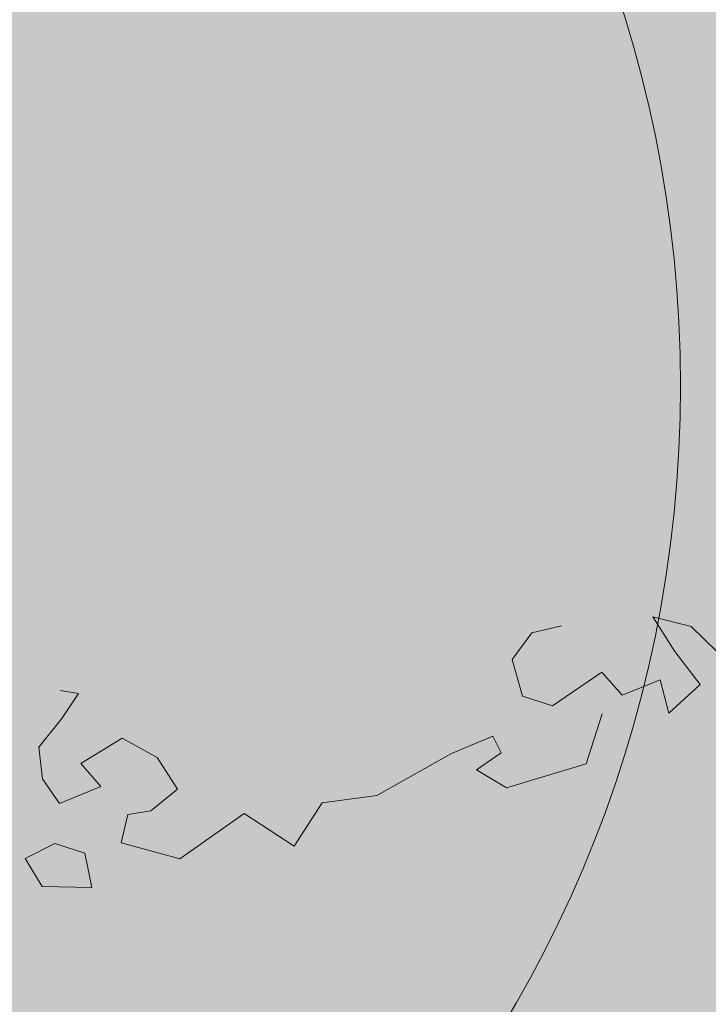
# Model space of a CAD drawing. Units: millimetres. Extents: x 1275194 to 3948825, y -4646685 to 786332.
# Drawn here: x 2139584 to 2141805, y -1948303 to -1945128 of the extents above; entities that cross this region are included whole.
import ezdxf

# ---------------------------------------------------------------- set-up
doc = ezdxf.new("R2010")
doc.units = ezdxf.units.MM
doc.header["$MEASUREMENT"] = 0
doc.layers.add('0_Toll_száma__1', color=7, linetype='Continuous', lineweight=13)
doc.layers.add('0_Toll_száma__2', color=8, linetype='Continuous', lineweight=13)
doc.linetypes.add('Skicc', pattern='A,0,[2,hrsz 21.Shx,S=15.873016,R=0,X=0,Y=4.996e-16],-2000,0', length=2000)
doc.linetypes.add('Skicc másolata', pattern='A,0,[1,hrsz 21.Shx,S=95.238095,R=0,X=0,Y=2.9976e-15],-12000,0', length=12000)

# ---------------------------------------------------------------- blocks, each defined once
blk = doc.blocks.new('fa alaprajz 21[37]', base_point=(2139950.4, -1943955.5))
at = {"layer": '0_Toll_száma__2', "color": 8, "linetype": 'Skicc másolata', "lineweight": 13}
for p, q in [((2141750.4, -1947084.4), (2141626.8, -1947053.4)), ((2141626.8, -1947053.4), (2141697.5, -1947165.4)), ((2141235.8, -1947105.2), (2141332.1, -1947082.9)), ((2141831.6, -1947164.1), (2141750.4, -1947084.4)), ((2141172.2, -1947191.6), (2141235.8, -1947105.2)), ((2141697.5, -1947165.4), (2141778.9, -1947271.9)), ((2141205.4, -1947309.3), (2141172.2, -1947191.6)), ((2141462.1, -1947231.8), (2141302.2, -1947340.6)), ((2141527.2, -1947306.3), (2141462.1, -1947231.8)), ((2141650.1, -1947257), (2141527.2, -1947306.3)), ((2141677.9, -1947364), (2141650.1, -1947257)), ((2139773.4, -1947300.8), (2139714.4, -1947290.6)), ((2141778.9, -1947271.9), (2141677.9, -1947364)), ((2139720.5, -1947381.7), (2139773.4, -1947300.8)), ((2141302.2, -1947340.6), (2141205.4, -1947309.3)), ((2139646.3, -1947473.6), (2139720.5, -1947381.7)), ((2141463.4, -1947365.9), (2141411.2, -1947527.3)), ((2139914.2, -1947444.3), (2139780.8, -1947526)), ((2140027.4, -1947507.6), (2139914.2, -1947444.3)), ((2141110.1, -1947438.8), (2140976.5, -1947493.7)), ((2141137.4, -1947492.2), (2141110.1, -1947438.8)), ((2139657.9, -1947575.4), (2139646.3, -1947473.6)), ((2140092.7, -1947609), (2140027.4, -1947507.6)), ((2140976.5, -1947493.7), (2140736.4, -1947629.9)), ((2141057.4, -1947546.6), (2141137.4, -1947492.2)), ((2139780.8, -1947526), (2139845.9, -1947600.5)), ((2141154.5, -1947604.7), (2141057.4, -1947546.6)), ((2141411.2, -1947527.3), (2141154.5, -1947604.7)), ((2139712.3, -1947655.3), (2139657.9, -1947575.4)), ((2139845.9, -1947600.5), (2139712.3, -1947655.3)), ((2140007.5, -1947679.4), (2140092.7, -1947609)), ((2140736.4, -1947629.9), (2140559.6, -1947653)), ((2140559.6, -1947653), (2140469.7, -1947793.2)), ((2139911.9, -1947782.2), (2139932.5, -1947690.8)), ((2139932.5, -1947690.8), (2140007.5, -1947679.4)), ((2140307.9, -1947687.4), (2140100.1, -1947834.1)), ((2140469.7, -1947793.2), (2140307.9, -1947687.4)), ((2139697.4, -1947784.2), (2139601.3, -1947833.3)), ((2139794.2, -1947815.5), (2139697.4, -1947784.2)), ((2140100.1, -1947834.1), (2139911.9, -1947782.2)), ((2139601.3, -1947833.3), (2139656.5, -1947923.5)), ((2139816.6, -1947926.5), (2139794.2, -1947815.5)), ((2139656.5, -1947923.5), (2139816.6, -1947926.5))]:
    blk.add_line(p, q, dxfattribs=at)
blk = doc.blocks.new('fa alaprajz 21[345]', base_point=(2137715.9, -1946308.4))
at = {"layer": '0_Toll_száma__1', "color": 7, "linetype": 'Skicc', "lineweight": 13}
blk.add_circle((2137715.9, -1946308.4), 4000, dxfattribs=at)

msp = doc.modelspace()

# ---------------------------------------------------------------- hatches: boundary and pattern name
at = {"layer": '0_Toll_száma__2', "linetype": 'Continuous', "lineweight": 13}
msp.add_hatch(color=8, dxfattribs=at).paths.add_polyline_path([(2655512.4, -2181461.2), (2672281.5, -2183589.3), (2720109.8, -2179122), (2721029.9, -2162564.2), (2707862.6, -2153802.1), (2695192.7, -2156822.4), (2683327, -2165295.4), (2675720.4, -2156491.5), (2680833.9, -2143283.3), (2690804, -2138412), (2706277.3, -2136474.6), (2731570.1, -2146724.9), (2765212, -2141767.8), (2809926.9, -2125848.7), (2835568.3, -2104447.8), (2872880, -2089405.9), (2903134.3, -2077209.2), (2913193.1, -2077312.5), (2926988.3, -2083806.8), (2936120.5, -2063911.2), (2947790.7, -2052193.5), (2961451.2, -2057850.3), (2972417.4, -2068854.5), (2984259.6, -2080737.7), (2973643.5, -2084660.8), (2967518.8, -2091001.5), (2970217.5, -2094731.3), (2990791.4, -2098413.3), (3002338, -2114856.5), (2998384.9, -2122622.4), (3001422.5, -2130996.4), (3014214.4, -2131769.4), (3021950.7, -2118559.5), (3033036.9, -2108396.2), (3053590.6, -2109652.3), (3076226.8, -2113703.4), (3101799.6, -2096945.4), (3115249.4, -2082024.9), (3126192.4, -2083135.4), (3135372.2, -2091318.3), (3150381.8, -2086954.2), (3162785.8, -2077418.9), (3198121.9, -2037796.5), (3197024.4, -2028601), (3187054.7, -2016535.4), (3199534.9, -2006223), (3210375.3, -2004898.1), (3228445.3, -1984535.4), (3222094.2, -1960532.1), (3243774.8, -1951097.1), (3278175.8, -1942885.2), (3308083.3, -1927119.7), (3332500.9, -1906026.1), (3339783.1, -1882980.8), (3311336.6, -1894523.8), (3283711.4, -1904931.5), (3246634.5, -1914751.2), (3212381.2, -1923822.9), (3161204.8, -1931405.2), (3127054.7, -1943922), (3078425.5, -1950457.1), (3034422.2, -1958684.5), (2984689.1, -1963088.4), (2943322.4, -1969889), (2904121.9, -1981009.9), (2867637.7, -1989125.6), (2830789.9, -1993574.5), (2807092.6, -1997634.8), (2789777.7, -2015531.1), (2756460.6, -2012646.4), (2733995.4, -2017769.8), (2725579.4, -2032251.1), (2700745.6, -2036157.4), (2675758.2, -2024693.3), (2642838.6, -1968608.9), (2601861.7, -1955523.7), (2566823.9, -1957844.7), (2524425.3, -1970796.3), (2513151.4, -1983392.4), (2499234.5, -1982195.6), (2477258.8, -1993697.8), (2451054, -2003330.1), (2381155.6, -2005345.3), (2331664.8, -2001615.9), (2298802.2, -1993849.1), (2253145, -1991928.4), (2244949.3, -1989445.7), (2241675.5, -1967542.1), (2232079.2, -1971330.8), (2219901.1, -1971140.1), (2211468.9, -1968375.9), (2188534.9, -1960857.6), (2173590.6, -1961016), (2165256, -1968399.2), (2151847.8, -1966353.5), (2141313.6, -1955984.9), (2142324.6, -1941363), (2146812, -1922168.1), (2147852.5, -1906701.6), (2153066.6, -1885552), (2153924.7, -1865840.6), (2153941.5, -1841588.2), (2150191.9, -1821990.2), (2137892.7, -1791808.5), (2126057.2, -1777683.5), (2120258.6, -1768063.6), (2118910.3, -1771984.9), (2129579.2, -1792504.3), (2139300.1, -1808089.8), (2143840.1, -1837433.4), (2144645.7, -1853138.6), (2142424.7, -1876640.5), (2139767.3, -1901433.8), (2136334.9, -1915925.9), (2133771.7, -1926748.2), (2123808.4, -1917672.9), (2117087.3, -1911550.8), (2114622.2, -1922395.4), (2108894.3, -1939051.4), (2109371.1, -1963505.2), (2112822.4, -1991220.4), (2113059.5, -2010900.2), (2108933.3, -2032518.9), (2104016.9, -2049547.7), (2098692.3, -2064590.8), (2090911.2, -2076564.7), (2080864, -2086990.6), (2073594.8, -2096764.4), (2068272.1, -2109772.2), (2063669.2, -2122777.4), (2055366, -2137514.4), (2043756.7, -2152983.5), (2035817.4, -2163859), (2027100.7, -2175982.1), (2018989.8, -2185692.6), (2046358.9, -2209689.7), (2056054.4, -2209244.8), (2066966.3, -2208744), (2078684.2, -2216867.5), (2095172.4, -2211715.8), (2101380.6, -2209086.9), (2118925.1, -2204294.4), (2127834.5, -2207902.9), (2153488.2, -2206789.5), (2169839.7, -2204023.3), (2174268.3, -2193089.4), (2181536.6, -2175144.4), (2179145.1, -2159317.8), (2190389.6, -2148699), (2202425.9, -2149459.4), (2209909.1, -2138603), (2221850.3, -2140867.9), (2225418.1, -2149293.3), (2223372.1, -2157428.9), (2232430.2, -2161097.7), (2241879.6, -2162083.4), (2246201.1, -2172288.6), (2244693.5, -2180980.6), (2247716.7, -2188120.1), (2248281.3, -2200423.7), (2239532.5, -2210735.4), (2222930.8, -2217765.4), (2215023.5, -2225026.8), (2232403.1, -2228080.4), (2246403.6, -2230540.2), (2276220.1, -2229496.7), (2289085.2, -2229046.5), (2301584.6, -2245648.5), (2314238.5, -2269590.4), (2320973.5, -2290474.7), (2334428.5, -2318514.3), (2368517.6, -2334550.4), (2401653.8, -2336436), (2474717.1, -2318675.6), (2516276.2, -2298093.7), (2569083.5, -2255489.8), (2554710.5, -2232108.1), (2562287.7, -2219485.2), (2573981.6, -2230911.9), (2588887.3, -2243316.2), (2606710.6, -2225133.1), (2613696.6, -2204457.7), (2634924.1, -2196349.7)])

# ---------------------------------------------------------------- block references
at = {"layer": '0_Toll_száma__1', "color": 7, "linetype": 'Skicc', "lineweight": 13}
msp.add_blockref('fa alaprajz 21[345]', (2137715.9, -1946308.4), dxfattribs=at)
at = {"layer": '0_Toll_száma__2', "color": 8, "linetype": 'Skicc másolata', "lineweight": 13}
msp.add_blockref('fa alaprajz 21[37]', (2139950.4, -1943955.5), dxfattribs=at)

doc.saveas('drawing.dxf')
